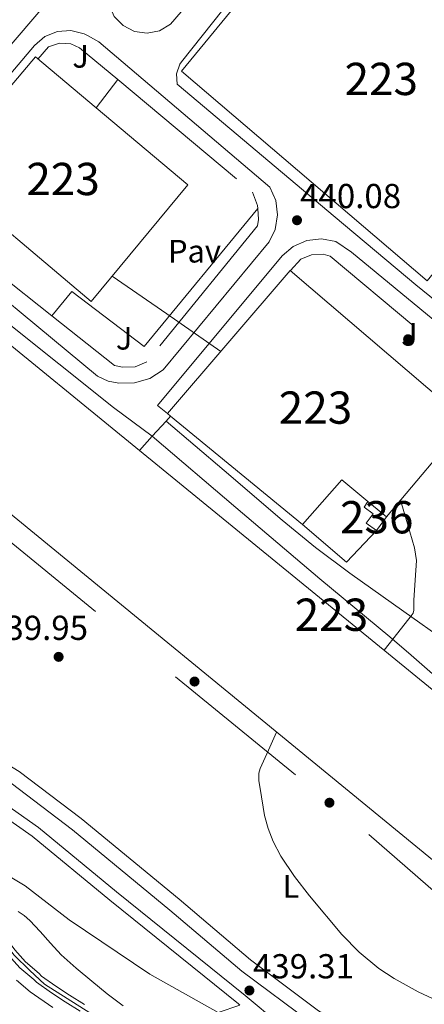
# Model space of a CAD drawing. Extents: x 607442 to 614339, y 734103 to 738839.
# Drawn here: x 611554 to 611679, y 734346 to 734651 of the extents above; entities that cross this region are included whole.
import ezdxf
from ezdxf.enums import TextEntityAlignment as Align

# ---------------------------------------------------------------- set-up
doc = ezdxf.new("R2010")
doc.units = 0
doc.header["$MEASUREMENT"] = 0
for name, pattern in [('DGN Style 2', [79.87851999999998, 47.92711199999999, -31.951408]), ('DGN Style 3', [111.829928, 79.87852, -31.951408]), ('DGN Style 4', [127.88551052, 63.902816, -31.951408, 0.07987852, -31.951408])]:
    doc.linetypes.add(name, pattern=pattern)
for name, color, linetype in [('Nivel 11', 7, 'Continuous'), ('Nivel 15', 7, 'Continuous'), ('Nivel 16', 7, 'Continuous'), ('Nivel 17', 7, 'Continuous'), ('Nivel 20', 7, 'Continuous'), ('Nivel 21', 7, 'Continuous'), ('Nivel 23', 7, 'Continuous'), ('Nivel 26', 7, 'Continuous'), ('Nivel 36', 7, 'Continuous'), ('Nivel 37', 7, 'Continuous'), ('Nivel 41', 7, 'Continuous'), ('Nivel 48', 7, 'Continuous'), ('Nivel 5', 7, 'Continuous'), ('Nivel 51', 7, 'Continuous'), ('Nivel 52', 7, 'Continuous'), ('Nivel 7', 7, 'Continuous')]:
    doc.layers.add(name, color=color, linetype=linetype)
doc.styles.add('Style-arial', font='arial.shx', dxfattribs={"bigfont": 'arialbig.shx'})
doc.styles.add('Style-arialn', font='arialn.shx', dxfattribs={"bigfont": 'arialnbig.shx'})

# ---------------------------------------------------------------- blocks, each defined once
blk = doc.blocks.new('5PATER')
at = {"layer": 'Nivel 7', "linetype": 'Continuous', "lineweight": 0}
h = blk.add_hatch(color=53, dxfattribs=at)
edge = h.paths.add_edge_path()
edge.add_ellipse((0, 0), major_axis=(-1.095731442945027, -1.110710700472634), ratio=0.9994222409660316, start_angle=0, end_angle=360)
blk = doc.blocks.new('5PERFI_1')
at = {"layer": 'Nivel 17', "linetype": 'Continuous', "lineweight": 0}
h = blk.add_hatch(color=7, dxfattribs=at)
edge = h.paths.add_edge_path()
edge.add_arc((0, 0), 1.559999998246487, 315.0000000018422, 675.0000000018422)
blk = doc.blocks.new('5PERFI')
at = {"layer": 'Nivel 17', "color": 7, "linetype": 'Continuous', "lineweight": 0}
blk.add_blockref('5PERFI_1', (0, 0), dxfattribs=at)

msp = doc.modelspace()

# ---------------------------------------------------------------- linework, layer by layer
at = {"layer": 'Nivel 11', "color": 142, "linetype": 'Continuous', "lineweight": 13}
for points in [[(611572.371, 734344.074, 433.648), (611567.76, 734346.95, 433.648), (611563.4510000001, 734349.7139999999, 433.648), (611558.8640000001, 734353.017, 433.648), (611557.9809999999, 734353.8470000001, 433.648), (611553.7450000001, 734357.5290000001, 433.648), (611550.1810000001, 734361.4650000001, 433.648), (611547.1740000001, 734365.5819999999, 433.648), (611543.862, 734369.3940000001, 433.648), (611542.3829999999, 734370.703, 433.648)], [(611573.686, 734346.1939999999, 433.648), (611569.094, 734349.058, 433.648), (611564.854, 734351.7779999999, 433.648), (611560.4539999999, 734354.946, 433.648), (611559.6540000001, 734355.6980000001, 433.648), (611555.494, 734359.314, 433.648), (611552.118, 734363.0419999999, 433.648), (611549.1259999999, 734367.138, 433.648), (611545.638, 734371.1540000001, 433.648), (611543.9739999999, 734372.6259999999, 433.648)]]:
    msp.add_polyline3d(points, dxfattribs=at)
at = {"layer": 'Nivel 15', "color": 1, "linetype": 'Continuous', "lineweight": 13, "extrusion": (-0.002535941576259494, 0.002088105085132818, 0.9999946043941813), "elevation": 430.3591382933168, "flags": 128}
msp.add_lwpolyline([(611599.5064063927, 734529.0027070197), (611598.5663992714, 734529.7767087072)], dxfattribs=at)
at = {"layer": 'Nivel 15', "color": 1, "linetype": 'Continuous', "lineweight": 13, "extrusion": (0.0055355120873776, 0.002910396568180892, 0.999980443657648), "elevation": 5970.797810498037, "flags": 128}
msp.add_lwpolyline([(611578.9029881058, 734503.3563887512), (611675.5181961867, 734424.391054316), (611728.6190341683, 734487.9773236176)], dxfattribs=at)
at = {"layer": 'Nivel 15', "color": 1, "linetype": 'Continuous', "lineweight": 13, "extrusion": (0.03706380400419501, -0.03070668649676466, 0.9988410152957917), "elevation": 563.3532234029408, "flags": 128}
msp.add_lwpolyline([(955833.0506863233, -2401.019768673927), (955833.0506863235, -2393.561011471902)], dxfattribs=at)
at = {"layer": 'Nivel 15', "color": 1, "linetype": 'Continuous', "lineweight": 13}
for points in [[(611654.534, 734697.5700000001, 447.728), (611665.398, 734688.274, 447.072), (611662.774, 734684.962, 446.576), (611666.038, 734682.098, 445.232), (611662.9820000001, 734679.0900000001, 448.096), (611665.142, 734677.0900000001, 447.936), (611668.054, 734679.986, 445.808), (611727.862, 734628.962, 444.56), (611679.702, 734570.21, 444.224), (611603.6699999999, 734635.122, 448.08), (611624.854, 734660.9140000001, 448.4), (611622.358, 734663.0260000001, 448.4), (611630.5179999999, 734672.69, 448.464), (611633.158, 734671.378, 448.512), (611654.534, 734697.5700000001, 447.728)], [(611577.277, 734623.7450000001, 450.721), (611605.622, 734599.8740000001, 449.072), (611575.7820000001, 734563.8260000001, 448.992), (611528.3740000001, 734603.81, 448.112), (611558.5819999999, 734639.49, 451.808), (611577.277, 734623.7450000001, 450.721)], [(611599.398, 734529.074, 447.568), (611637.318, 734573.4099999999, 446.736), (611691.9739999999, 734526.6259999999, 446.848), (611667.094, 734497.1540000001, 447.136)], [(611740.4650000001, 734502.244, 446.817), (611742.294, 734504.4340000001, 446.8), (611773.446, 734479.122, 447.152), (611764.2779999999, 734468.4180000001, 448.256), (611779.4780000001, 734454.834, 447.648), (611770.5660000001, 734444.658, 447.28), (611755.254, 734457.426, 447.328), (611719.8940000001, 734412.9780000001, 447.184), (611718.774, 734413.922, 446.896), (611692.726, 734381.5700000001, 446.432), (611514.646, 734527.6980000001, 448.416), (611540.406, 734558.77, 447.76), (611590.7509999999, 734517.6229999999, 447.601)], [(611661.3570000001, 734501.9070000001, 447.495), (611653.2860000001, 734508.594, 448), (611641.094, 734494.7380000001, 447.744), (611600.338, 734528.3, 447.572)], [(611667.094, 734497.1540000001, 443.536), (611664.0220000001, 734492.8659999999, 443.616), (611660.8219999999, 734495.1699999999, 443.632), (611662.95, 734498.034, 443.6), (611660.2139999999, 734500.0660000001, 443.584), (611661.3570000001, 734501.9070000001, 443.584)]]:
    msp.add_polyline3d(points, dxfattribs=at)
at = {"layer": 'Nivel 16', "color": 1, "linetype": 'Continuous', "lineweight": 13, "extrusion": (0.00989786732854793, 0.01012775600078567, 0.9998997253628661), "elevation": 13934.20161816713, "flags": 128}
msp.add_lwpolyline([(611629.6882383504, 734389.4084619652), (611620.342795626, 734379.5839580956), (611606.7593027337, 734391.2805579796)], dxfattribs=at)
at = {"layer": 'Nivel 20', "color": 7, "linetype": 'DGN Style 2', "lineweight": 0, "extrusion": (-0.00096216936599386, 0.002690575427088285, 0.9999959175086578), "elevation": 1828.599405322972, "flags": 128}
msp.add_lwpolyline([(611637.5068827905, 734571.1488799602), (611640.7068813094, 734574.5888757929), (611644.0268797725, 734576.006879255), (611647.6338781028, 734576.135888126), (611649.8108770952, 734575.5488958864), (611699.6830079576, 734533.9167451945)], dxfattribs=at)
at = {"layer": 'Nivel 20', "color": 7, "linetype": 'DGN Style 2', "lineweight": 0}
for points in [[(611559.318, 734638.8500000001, 440.192), (611562.55, 734642.6259999999, 440.672), (611565.922, 734643.733, 440.672), (611569.4650000001, 734643.5290000001, 440.672), (611572.1980000001, 734642.3700000001, 440.672), (611583.9820000001, 734632.504, 440.725)], [(611583.9820000001, 734632.504, 440.725), (611625.6699999999, 734597.602, 440.912), (611627.2450000001, 734593.504, 440.872), (611627.304, 734592.594, 440.837)], [(611563.5889999999, 734559.372, 440.512), (611527.2860000001, 734588.1140000001, 440.512), (611525.659, 734592.5, 440.367), (611525.327, 734597.1680000001, 440.294), (611525.7660000001, 734599.9539999999, 440.288), (611528.6939999999, 734603.49, 440.288)], [(611627.304, 734592.594, 440.837), (611627.531, 734589.1259999999, 440.703), (611627.2380000001, 734587.2180000001, 440.592), (611593.014, 734545.074, 440.512), (611589.4010000001, 734543.5970000001, 440.512), (611585.5020000001, 734543.412, 440.512), (611582.9820000001, 734544.0179999999, 440.512), (611563.5889999999, 734559.372, 440.512)], [(611479.7339999999, 734541.506, 439.376), (611497.8300000001, 734526.0819999999, 439.632), (611501.6699999999, 734530.162, 439.44), (611540.038, 734498.1780000001, 439.824), (611661.6540000001, 734398.7380000001, 441.264), (611693.942, 734370.6100000001, 440.528), (611730.0860000001, 734400.8500000001, 440.08), (611766.6300000001, 734432.1780000001, 440.32), (611788.294, 734451.906, 441.328), (611793.51, 734459.0900000001, 441.424)]]:
    msp.add_polyline3d(points, dxfattribs=at)
at = {"layer": 'Nivel 21', "color": 7, "linetype": 'Continuous', "lineweight": 13, "extrusion": (-0.02933666352799428, -0.03832361459234928, 0.9988346513500732), "elevation": -45655.39504763714, "flags": 128}
msp.add_lwpolyline([(39086.5317973803, 953984.7138003064), (39086.5317973803, 953995.7574045642)], dxfattribs=at)
at = {"layer": 'Nivel 21', "color": 7, "linetype": 'Continuous', "lineweight": 13, "extrusion": (0.6868963022631421, -0.6324505585289056, 0.3580220118284593), "elevation": -44289.39638033463, "flags": 128}
msp.add_lwpolyline([(954622.8130215127, 17453.36334211391), (954629.176428084, 17453.24660390534), (954631.2508759368, 17453.20911915944)], dxfattribs=at)
at = {"layer": 'Nivel 21', "color": 7, "linetype": 'Continuous', "lineweight": 13, "extrusion": (-0.00350361739273514, -0.004121849018286942, 0.9999853674058615), "elevation": -4730.533171482639, "flags": 128}
msp.add_lwpolyline([(611592.3692607887, 734508.8710033945), (611588.5381721857, 734504.3639651081)], dxfattribs=at)
at = {"layer": 'Nivel 21', "color": 7, "linetype": 'Continuous', "lineweight": 13}
for points in [[(611709.7660000001, 734541.746, 440.336), (611676.2139999999, 734568.9299999999, 440.224), (611651.2220000001, 734589.922, 440.176), (611602.358, 734631.058, 440.112), (611602.138, 734634.229, 440.112), (611603.2239999999, 734637.217, 440.112), (611603.7339999999, 734637.9380000001, 440.112), (611638.486, 734681.842, 440.08), (611632.0700000001, 734686.69, 440.112), (611629.99, 734689.746, 440.128), (611629.9099999999, 734691.746, 440.128), (611630.3899999999, 734692.898, 440.128), (611642.95, 734708.578, 440.208), (611644.0860000001, 734708.818, 440.208), (611645.19, 734708.7220000001, 440.208), (611646.246, 734708.4340000001, 440.208), (611646.6939999999, 734707.986, 440.208), (611646.7579999999, 734707.3459999999, 440.224), (611646.47, 734706.4180000001, 440.224), (611650.31, 734703.138, 440.336)], [(611599.3659999999, 734686.466, 439.904), (611605.814, 734692.69, 439.712), (611609.435, 734694.3189999999, 439.828), (611613.3910000001, 734694.6669999999, 439.924), (611617.243, 734693.696, 439.991), (611620.5619999999, 734691.513, 440.02), (611622.98, 734688.361, 440.008), (611624.227, 734684.5900000001, 439.957), (611624.1669999999, 734680.619, 439.872), (611623.878, 734679.4099999999, 439.84), (611621.9739999999, 734674.8659999999, 439.696), (611600.3260000001, 734649.602, 439.536), (611596.923, 734647.595, 439.5), (611593.048, 734646.825, 439.492), (611589.1370000001, 734647.378, 439.513), (611585.628, 734649.192, 439.56), (611582.915, 734652.0630000001, 439.627), (611581.3030000001, 734655.669, 439.709), (611580.9739999999, 734659.605, 439.794), (611581.9639999999, 734663.429, 439.874), (611582.7420000001, 734664.882, 439.904), (611599.3659999999, 734686.466, 439.904)], [(611578.342, 734675.426, 440.288), (611547.318, 734639.1540000001, 439.632), (611502.6140000001, 734585.0419999999, 439.12), (611467.6540000001, 734542.8500000001, 438.816), (611444.3119999999, 734515.0519999999, 438.37), (611434.182, 734501.2339999999, 438.512), (611432.0050000001, 734496.652, 438.532), (611430.277, 734490.283, 438.552), (611429.8600000001, 734483.6969999999, 438.565), (611430.7720000001, 734477.1610000001, 438.571), (611432.977, 734470.94, 438.569), (611436.3829999999, 734465.288, 438.56), (611440.854, 734460.4340000001, 438.544), (611456.895, 734451.6570000001, 438.423), (611496.006, 734433.97, 438.864), (611532.774, 734418.162, 438.992), (611542.5819999999, 734412.7860000001, 439.039), (611559.51, 734400.898, 439.088), (611583.6059999999, 734381.01, 439.152), (611623.4140000001, 734348.9140000001, 439.52), (611633.99, 734340.034, 439.52)], [(611526.118, 734605.1059999999, 439.408), (611558.1980000001, 734643.0900000001, 439.888), (611561.4110000001, 734645.8, 439.982), (611565.3090000001, 734647.375, 440.056), (611569.503, 734647.659, 440.101), (611573.578, 734646.6229999999, 440.114), (611574.6300000001, 734646.1140000001, 440.112), (611578.102, 734644.1780000001, 440.128), (611587.686, 734636.0020000001, 440.144)], [(611587.686, 734636.0020000001, 440.144), (611630.9979999999, 734599.2180000001, 440.24), (611632.8470000001, 734595.081, 440.195), (611633.419, 734590.587, 440.101), (611632.666, 734586.1200000001, 439.965), (611630.774, 734582.2420000001, 439.808), (611597.99, 734542.6259999999, 439.616), (611593.868, 734539.996, 439.619), (611589.1910000001, 734538.571, 439.616), (611584.3019999999, 734538.4569999999, 439.608), (611580.9820000001, 734539.1540000001, 439.6), (611577.6699999999, 734540.69, 439.584), (611526.2139999999, 734583.442, 439.424)], [(611563.5889999999, 734559.372, 440.512), (611569.7660000001, 734566.8500000001, 440.496), (611592.166, 734549.8900000001, 440.352), (611627.304, 734592.594, 439.712)], [(611599.398, 734529.074, 439.52), (611596.3260000001, 734531.602, 439.44), (611634.8060000001, 734577.8900000001, 439.712), (611638.277, 734580.8230000001, 439.819), (611642.4480000001, 734582.628, 439.93), (611646.962, 734583.1529999999, 440.036), (611651.4299999999, 734582.354, 440.128), (611656.294, 734579.074, 440.16), (611719.638, 734526.754, 440.64)], [(611531.8300000001, 734571.538, 439.184), (611582.6300000001, 734530.946, 439.792), (611594.5819999999, 734522.1300000001, 439.856)], [(611425.388, 734492.1359999999, 438.832), (611424.6780000001, 734487.8740000001, 438.832), (611424.6769999999, 734487.8659999999, 438.832), (611424.588, 734481.1910000001, 439.036), (611425.821, 734474.628, 439.14), (611428.3260000001, 734468.4380000001, 439.14), (611432.004, 734462.8640000001, 439.036), (611436.71, 734458.1300000001, 438.832), (611456.449, 734448.1880000001, 438.435), (611494.656, 734430.909, 438.864), (611531.3060000001, 734415.152, 438.992), (611540.811, 734409.942, 439.039), (611557.4809999999, 734398.2350000001, 439.088), (611581.4920000001, 734378.4180000001, 439.152), (611621.2890000001, 734346.331, 439.52), (611621.7649999999, 734345.9310000001, 439.52)], [(611723.1740000001, 734307.1359999999, 439.152), (611677.416, 734327.567, 438.864), (611658.6740000001, 734336.851, 438.928), (611646.0889999999, 734344.2339999999, 438.88), (611625.054, 734359.923, 438.816), (611602.9439999999, 734378.75, 438.816), (611572.692, 734403.7050000001, 438.88), (611553.5279999999, 734418.314, 438.624), (611536.75, 734428.5020000001, 438.464), (611505.575, 734442.298, 438.48), (611504.3729999999, 734442.828, 438.48)], [(611643.6540000001, 734340.5619999999, 438.88), (611622.31, 734356.4820000001, 438.816), (611600.118, 734375.378, 438.816), (611569.9580000001, 734400.2579999999, 438.88), (611551.0460000001, 734414.6740000001, 438.624)]]:
    msp.add_polyline3d(points, dxfattribs=at)
at = {"layer": 'Nivel 21', "color": 7, "linetype": 'DGN Style 3', "lineweight": 0}
msp.add_polyline3d([(611681.3500000001, 734448.53, 440.096), (611689.1100000001, 734455.922, 439.856), (611672.4380000001, 734467.794, 439.776), (611655.7660000001, 734479.666, 439.696), (611645.1200000001, 734487.625, 439.698), (611634.838, 734496.05, 439.728), (611616.881, 734511.4169999999, 439.738), (611598.923, 734526.783, 439.748)], dxfattribs=at)
at = {"layer": 'Nivel 21', "color": 7, "linetype": 'Continuous', "lineweight": 0}
msp.add_polyline3d([(611594.5819999999, 734522.1300000001, 439.856), (611620.5260000001, 734500.05, 439.864), (611646.47, 734477.97, 439.872), (611657.3119999999, 734468.9909999999, 440.153), (611668.118, 734459.97, 440.336), (611674.7339999999, 734454.25, 440.216), (611681.3500000001, 734448.53, 440.096)], dxfattribs=at)
at = {"layer": 'Nivel 23', "color": 70, "linetype": 'DGN Style 4', "lineweight": 0}
msp.add_polyline3d([(611492.1340000001, 734391.264, 435.079), (611500.084, 734390.7, 435.064), (611510.7479999999, 734390.452, 435.019), (611519.95, 734386.882, 435.223), (611528.402, 734381.6200000001, 435.21), (611537.878, 734375.6510000001, 435.063), (611546.4539999999, 734368.4469999999, 435.066), (611551.9010000001, 734361.369, 435.316), (611556.784, 734356.6710000001, 435.294), (611561.354, 734352.412, 435.273), (611575.4010000001, 734343.554, 435.305), (611586.733, 734336.2250000001, 435.318), (611599.712, 734328.0009999999, 435.308), (611612.1070000001, 734321.925, 435.317), (611619.6200000001, 734318.4169999999, 435.295), (611626.6939999999, 734314.22, 435.312), (611631.288, 734309.8119999999, 435.272), (611635.3570000001, 734305.4269999999, 435.182), (611639.865, 734304.237, 435.192), (611648.942, 734302.7960000001, 435.271), (611661.5249999999, 734298.9750000001, 435.224), (611679.327, 734291.4820000001, 435.17)], dxfattribs=at)
at = {"layer": 'Nivel 36', "color": 92, "linetype": 'Continuous', "lineweight": 0}
msp.add_polyline3d([(611621.7649999999, 734345.9310000001, 439.52), (611615.0460000001, 734343.6340000001, 439.248), (611593.9099999999, 734355.5220000001, 438.352), (611568.966, 734372.3219999999, 438.144), (611555.3019999999, 734382.9140000001, 438.176), (611541.622, 734391.074, 438.176), (611530.0220000001, 734396.706, 438.176), (611518.79, 734401.058, 438.176), (611508.47, 734405.122, 438.176), (611497.0460000001, 734409.1540000001, 438.176), (611483.6540000001, 734413.4739999999, 438.16), (611477.798, 734415.746, 438.16), (611473.382, 734417.442, 438.08)], dxfattribs=at)
at = {"layer": 'Nivel 5', "color": 30, "linetype": 'Continuous', "lineweight": 0, "flags": 128}
for points, elevation in [([(611582.2380000001, 734571.625), (611599.128, 734559.9439999999), (611615.8870000001, 734548.3530000001)], 440), ([(611671.44, 734502.3019999999), (611673.6000000001, 734494.936), (611675.7760000001, 734487.52), (611676.3729999999, 734483.5719999999), (611675.99, 734477.477), (611675.504, 734471.3600000001), (611675.568, 734469.8), (611675.584, 734468.24), (611675.3019999999, 734467.325), (611674.7520000001, 734466.5120000001), (611670.56, 734461.176), (611666.3570000001, 734455.8289999999)], 440), ([(611633.1270000001, 734430.4750000001), (611630.5760000001, 734424.896), (611627.9839999999, 734419.2320000001), (611627.5819999999, 734417.744), (611627.649, 734415.361), (611628.0160000001, 734412.976), (611629.405, 734404.692), (611630.497, 734400.615), (611632.064, 734396.608), (611634.466, 734392.0560000001), (611638.632, 734385.7890000001), (611643.2960000001, 734379.7919999999), (611653.2679999999, 734367.8219999999), (611658.672, 734362.314), (611664.6880000001, 734357.328), (611669.462, 734354.1510000001), (611676.9099999999, 734350.088), (611684.6240000001, 734346.48)], 440), ([(611585.6170000001, 734345.729), (611580.733, 734349.4979999999), (611575.9210000001, 734353.361), (611571.146, 734357.3670000001), (611566.5290000001, 734361.5530000001), (611563.2010000001, 734365.1089999999), (611559.953, 734368.753), (611556.7960000001, 734372.152), (611555.091, 734373.692), (611553.169, 734374.929)], 435), ([(611552.6410000001, 734353.7050000001), (611556.881, 734350.1130000001), (611563.9180000001, 734345.185)], 435)]:
    msp.add_lwpolyline(points, dxfattribs=dict(at, elevation=elevation))
at = {"layer": 'Nivel 51', "color": 143, "linetype": 'Continuous', "lineweight": 13}
for points in [[(611550.1810000001, 734361.4650000001, 433.648), (611553.7450000001, 734357.5290000001, 433.648), (611557.9809999999, 734353.8470000001, 433.648), (611558.8640000001, 734353.017, 433.648), (611563.4510000001, 734349.7139999999, 433.648), (611567.76, 734346.95, 433.648), (611572.371, 734344.074, 433.648)], [(611573.686, 734346.1939999999, 433.648), (611569.094, 734349.058, 433.648), (611564.854, 734351.7779999999, 433.648), (611560.4539999999, 734354.946, 433.648), (611559.6540000001, 734355.6980000001, 433.648), (611555.494, 734359.314, 433.648), (611552.118, 734363.0419999999, 433.648)]]:
    msp.add_polyline3d(points, dxfattribs=at)
at = {"layer": 'Nivel 52', "color": 1, "linetype": 'Continuous', "lineweight": 13}
for points in [[(611654.534, 734697.5700000001, 447.728), (611633.158, 734671.378, 448.512), (611630.5179999999, 734672.69, 448.464), (611622.358, 734663.0260000001, 448.4), (611624.854, 734660.9140000001, 448.4), (611603.6699999999, 734635.122, 448.08), (611679.702, 734570.21, 444.224), (611727.862, 734628.962, 444.56), (611668.054, 734679.986, 445.808), (611665.142, 734677.0900000001, 447.936), (611662.9820000001, 734679.0900000001, 448.096), (611666.038, 734682.098, 445.232), (611662.774, 734684.962, 446.576), (611665.398, 734688.274, 447.072)], [(611577.277, 734623.7450000001, 450.721), (611558.5819999999, 734639.49, 451.808), (611528.3740000001, 734603.81, 448.112), (611575.7820000001, 734563.8260000001, 448.992), (611605.622, 734599.8740000001, 449.072)], [(611667.094, 734497.1540000001, 447.136), (611691.9739999999, 734526.6259999999, 446.848), (611637.318, 734573.4099999999, 446.736), (611599.398, 734529.074, 447.568), (611600.338, 734528.3, 447.572), (611641.094, 734494.7380000001, 447.744), (611653.2860000001, 734508.594, 448), (611661.3570000001, 734501.9070000001, 447.495)], [(611740.4650000001, 734502.244, 446.817), (611687.3659999999, 734438.658, 447.296), (611590.7509999999, 734517.6229999999, 447.601), (611540.406, 734558.77, 447.76), (611514.646, 734527.6980000001, 448.416), (611692.726, 734381.5700000001, 446.432), (611718.774, 734413.922, 446.896), (611719.8940000001, 734412.9780000001, 447.184), (611755.254, 734457.426, 447.328), (611770.5660000001, 734444.658, 447.28), (611779.4780000001, 734454.834, 447.648), (611764.2779999999, 734468.4180000001, 448.256), (611773.446, 734479.122, 447.152), (611742.294, 734504.4340000001, 446.8)]]:
    msp.add_polyline3d(points, close=True, dxfattribs=at)
at = {"layer": 'Nivel 52', "color": 1, "linetype": 'Continuous', "lineweight": 0}
msp.add_polyline3d([(611661.3570000001, 734501.9070000001, 443.584), (611660.2139999999, 734500.0660000001, 443.584), (611662.95, 734498.034, 443.6), (611660.8219999999, 734495.1699999999, 443.632), (611664.0220000001, 734492.8659999999, 443.616), (611667.094, 734497.1540000001, 443.536), (611667.094, 734497.1540000001, 447.136)], close=True, dxfattribs=at)

# ---------------------------------------------------------------- block references
at = {"layer": 'Nivel 17', "color": 7, "linetype": 'Continuous', "lineweight": 0}
for p in [(611673.7760000001, 734552.112, 440.432), (611607.7280000001, 734446.128, 440.432), (611649.456, 734408.6240000001, 440.176)]:
    msp.add_blockref('5PERFI', p, dxfattribs=at)
at = {"layer": 'Nivel 7', "color": 53, "linetype": 'Continuous', "lineweight": 0}
for p in [(611639.4240000001, 734588.9439999999, 440.08), (611565.696, 734453.7760000001, 439.952), (611624.7039999999, 734350.48, 439.312)]:
    msp.add_blockref('5PATER', p, dxfattribs=at)

# ---------------------------------------------------------------- texts
at = {"layer": 'Nivel 26', "color": 92, "linetype": 'Continuous', "lineweight": 0, "style": 'Style-arial'}
for p in [(611572.5007134567, 734639.6810009999, 440.095), (611674.1647134565, 734553.6170009999, 440.414), (611585.9567134567, 734552.4010009998, 440.298)]:
    msp.add_text('J', height=7.000002, dxfattribs=at).set_placement(p, align=Align.MIDDLE_CENTER)
at = {"layer": 'Nivel 26', "color": 7, "linetype": 'Continuous', "lineweight": 0, "style": 'Style-arial'}
msp.add_text('Pav', height=7.000002, dxfattribs=at).set_placement((611607.7154461883, 734579.359001, 439.86), align=Align.MIDDLE_CENTER)
at = {"layer": 'Nivel 37', "color": 92, "linetype": 'Continuous', "lineweight": 0, "style": 'Style-arialn'}
msp.add_text('L', height=7.000002, dxfattribs=at).set_placement((611637.5461597834, 734382.727001, 439.878), align=Align.MIDDLE_CENTER)
at = {"layer": 'Nivel 41', "color": 7, "linetype": 'Continuous', "lineweight": 0, "style": 'Style-arial'}
for s, p in [('440.08', (611640.3859999999, 734592.6939999999, 440.08)), ('439.95', (611543.5549999999, 734459.017, 439.952)), ('439.31', (611625.8060000001, 734354.23, 439.312))]:
    msp.add_text(s, height=7.5, dxfattribs=at).set_placement(p)
at = {"layer": 'Nivel 48', "color": 1, "linetype": 'Continuous', "lineweight": 0, "style": 'Style-arialn'}
for s, p in [('223', (611665.484660008, 734632.699001, 440.382)), ('223', (611567.0736600079, 734601.7220009998, 440.266)), ('223', (611645.1306600079, 734530.940001, 440.077)), ('236', (611664.0746600081, 734496.9980009999, 439.912)), ('223', (611650.069660008, 734466.818001, 440.031))]:
    msp.add_text(s, height=10.000002, dxfattribs=at).set_placement(p, align=Align.MIDDLE_CENTER)

doc.saveas('drawing.dxf')
